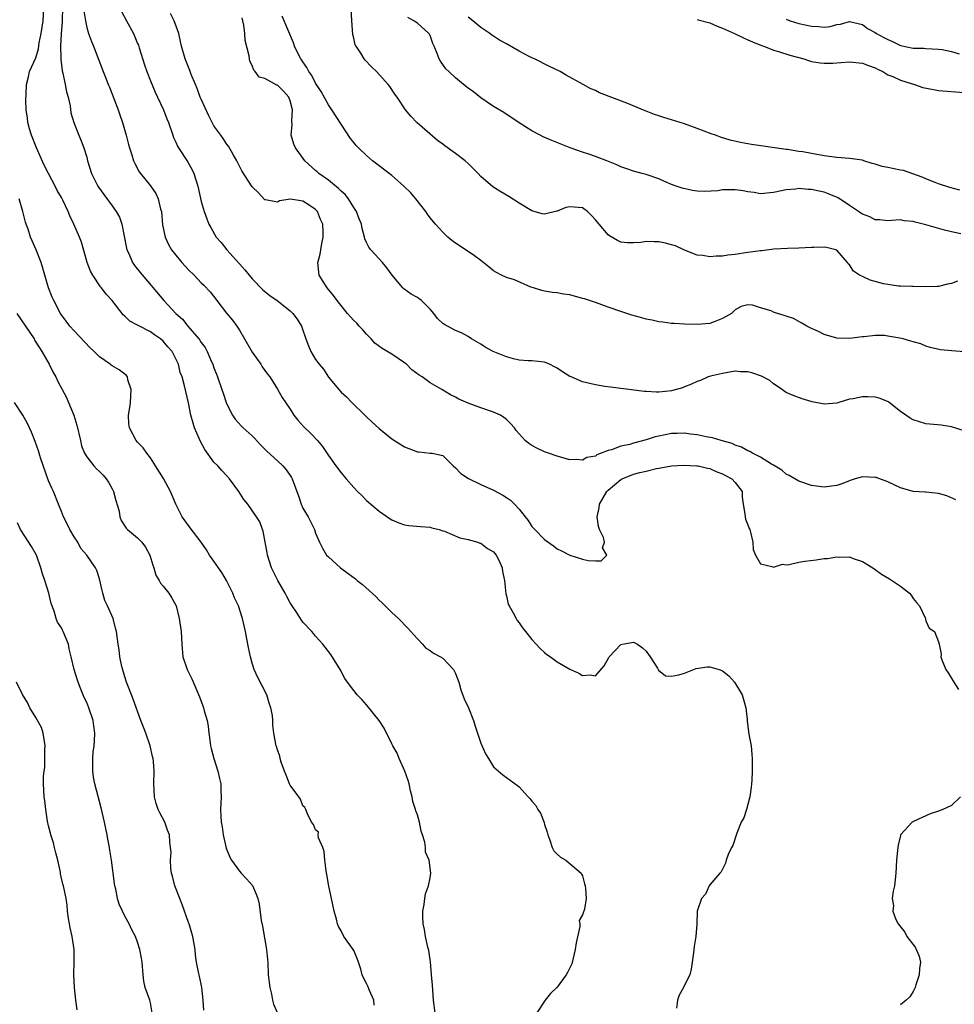
# Model space of a CAD drawing. Units: inches. Extents: x 2559000 to 2562000, y 1521000 to 1524000.
# Drawn here: x 2559528 to 2559675, y 1522660 to 1522815 of the extents above; entities that cross this region are included whole.
import ezdxf

# ---------------------------------------------------------------- set-up
doc = ezdxf.new("R2010")
doc.units = ezdxf.units.IN
doc.header["$MEASUREMENT"] = 0
doc.layers.add('LD25591521_2ft', color=9, linetype='Continuous')

msp = doc.modelspace()

# ---------------------------------------------------------------- linework, layer by layer
at = {"layer": 'LD25591521_2ft'}
for points, elevation in [([(2559675.95, 1522774.05), (2559675, 1522773.67), (2559674.39, 1522773.61), (2559673, 1522773.2), (2559672.78, 1522773.22), (2559671, 1522773.15), (2559669, 1522773.22), (2559668.79, 1522773.21), (2559667, 1522773.29), (2559666.71, 1522773.29), (2559665, 1522773.52), (2559664.34, 1522773.66), (2559663, 1522774.01), (2559662.23, 1522774.23), (2559661, 1522774.77), (2559660.56, 1522775), (2559659.61, 1522775.61), (2559659, 1522776.62), (2559658.78, 1522776.78), (2559658.68, 1522777), (2559657, 1522778.92), (2559656.83, 1522779), (2559655.34, 1522779.34), (2559655, 1522779.43), (2559653.35, 1522779.35), (2559653, 1522779.35), (2559651, 1522779.23), (2559649.21, 1522779.21), (2559647.08, 1522779.08), (2559645.18, 1522778.82), (2559645, 1522778.83), (2559643.4, 1522778.6), (2559643, 1522778.57), (2559641.62, 1522778.38), (2559641, 1522778.26), (2559639.84, 1522778.16), (2559639, 1522777.97), (2559637.99, 1522778.01), (2559637, 1522777.88), (2559635.9, 1522778.1), (2559635, 1522778.16), (2559633, 1522778.95), (2559631.61, 1522779.61), (2559631, 1522779.77), (2559630.06, 1522780.06), (2559629, 1522780.26), (2559628.25, 1522780.25), (2559627, 1522780.31), (2559626.14, 1522780.14), (2559625, 1522780.07), (2559624.07, 1522780.07), (2559623, 1522780.2), (2559622.46, 1522780.46), (2559621.2, 1522781.2), (2559621, 1522781.34), (2559619.58, 1522783), (2559619, 1522783.72), (2559618.39, 1522784.39), (2559617.79, 1522785), (2559617, 1522785.57), (2559615, 1522785.75), (2559614.37, 1522785.63), (2559613, 1522785.05), (2559612.95, 1522785.05), (2559611, 1522784.59), (2559610.65, 1522784.65), (2559609, 1522785.13), (2559607, 1522786.33), (2559605.37, 1522787.37), (2559604.12, 1522788.12), (2559602.9, 1522788.9), (2559601, 1522790.52), (2559600.57, 1522791), (2559599, 1522792.54), (2559598.51, 1522793), (2559597, 1522794.14), (2559595.33, 1522795.33), (2559595, 1522795.62), (2559594.19, 1522796.19), (2559590.95, 1522798.95), (2559589.99, 1522799.99), (2559589.13, 1522801), (2559587.82, 1522803), (2559587.48, 1522803.48), (2559586.67, 1522804.67), (2559586.42, 1522805), (2559584.59, 1522807), (2559583.78, 1522807.78), (2559582.81, 1522808.81), (2559582.66, 1522809), (2559582.11, 1522809.89), (2559581.35, 1522811), (2559581.23, 1522811.23), (2559581, 1522812.29), (2559580.84, 1522812.84), (2559580.68, 1522815), (2559580.47, 1522819)], 8434), ([(2559593.81, 1522659), (2559593.55, 1522661), (2559593.42, 1522662.58), (2559593.38, 1522663.38), (2559593.25, 1522665), (2559593.06, 1522667.06), (2559593, 1522667.37), (2559592.8, 1522668.8), (2559592.64, 1522669.36), (2559592.29, 1522671), (2559592.12, 1522672.12), (2559591.92, 1522673), (2559591.88, 1522674.12), (2559591.86, 1522675), (2559592.06, 1522676.06), (2559592.16, 1522677), (2559592.27, 1522677.73), (2559592.74, 1522679), (2559593, 1522680.24), (2559593.14, 1522681), (2559592.85, 1522683), (2559592.3, 1522684.3), (2559592.26, 1522685), (2559592.16, 1522685.84), (2559591.81, 1522687), (2559591.6, 1522687.6), (2559591.35, 1522689), (2559591, 1522690.13), (2559590.77, 1522690.77), (2559590.73, 1522691), (2559590.27, 1522692.27), (2559590.16, 1522693), (2559589.9, 1522693.9), (2559589.69, 1522695), (2559589.54, 1522695.54), (2559589.01, 1522697), (2559588.14, 1522699), (2559587.83, 1522699.83), (2559587.15, 1522701), (2559587, 1522701.34), (2559585.76, 1522703.76), (2559584.99, 1522704.99), (2559583, 1522707.46), (2559582.26, 1522708.26), (2559581.51, 1522709), (2559581, 1522709.71), (2559579.99, 1522711), (2559579.61, 1522711.61), (2559578.86, 1522713), (2559577.37, 1522715.37), (2559576.51, 1522716.51), (2559576.12, 1522717), (2559575, 1522718.26), (2559574.67, 1522718.67), (2559574.38, 1522719), (2559573, 1522720.43), (2559572.76, 1522720.76), (2559572, 1522722), (2559571.33, 1522723), (2559571.18, 1522723.18), (2559571, 1522723.47), (2559570.47, 1522724.47), (2559570.23, 1522725), (2559569.07, 1522727), (2559568.36, 1522728.36), (2559568.04, 1522729), (2559567.43, 1522731), (2559567.39, 1522731.39), (2559567.07, 1522733), (2559566.77, 1522734.77), (2559566.65, 1522735), (2559566.21, 1522736.21), (2559565.72, 1522737), (2559565, 1522738.02), (2559564.34, 1522739), (2559563.73, 1522739.73), (2559562.92, 1522741), (2559561.46, 1522743), (2559561, 1522743.52), (2559560.27, 1522744.27), (2559559.6, 1522745), (2559559, 1522745.62), (2559557.57, 1522747.57), (2559556.87, 1522748.87), (2559556.7, 1522749.3), (2559555.96, 1522751), (2559555.72, 1522751.72), (2559555.38, 1522753), (2559555, 1522754.95), (2559554.38, 1522757.62), (2559554, 1522759), (2559553.71, 1522759.71), (2559553.42, 1522761), (2559553, 1522761.86), (2559552.42, 1522763), (2559551.74, 1522763.74), (2559551, 1522764.64), (2559550.58, 1522765), (2559549.63, 1522765.63), (2559549, 1522766.11), (2559547.07, 1522767.07), (2559547, 1522767.12), (2559545.77, 1522767.77), (2559545, 1522768.54), (2559544.75, 1522768.75), (2559542.97, 1522771), (2559542.03, 1522772.03), (2559541.33, 1522773), (2559541.18, 1522773.18), (2559539.93, 1522775), (2559539.61, 1522775.61), (2559539.05, 1522777), (2559538.17, 1522780.17), (2559537.88, 1522781), (2559536.99, 1522783), (2559536.33, 1522784.33), (2559536.05, 1522785), (2559535.21, 1522786.79), (2559535, 1522787.19), (2559534.33, 1522788.33), (2559534.01, 1522789), (2559532.97, 1522791), (2559532.32, 1522792.32), (2559531.1, 1522795), (2559530.3, 1522797), (2559529.98, 1522798.02), (2559529.71, 1522799), (2559529.67, 1522799.67), (2559529.45, 1522801), (2559529.41, 1522802.59), (2559529.47, 1522803.47), (2559529.53, 1522805), (2559529.83, 1522806.17), (2559530.01, 1522807), (2559531, 1522809.18), (2559531.39, 1522810.61), (2559531.51, 1522811.51), (2559531.82, 1522813), (2559532.01, 1522813.99), (2559532.15, 1522815), (2559532.26, 1522817)], 8448), ([(2559535.18, 1522817), (2559535.12, 1522815.12), (2559535.13, 1522814.87), (2559534.96, 1522812.96), (2559534.88, 1522811), (2559534.92, 1522809.08), (2559534.91, 1522808.91), (2559535.13, 1522807.13), (2559535.22, 1522806.78), (2559535.6, 1522805), (2559535.81, 1522803.81), (2559536.06, 1522803), (2559536.37, 1522801.63), (2559536.51, 1522800.51), (2559536.96, 1522799), (2559537.76, 1522797), (2559538.13, 1522796.13), (2559538.55, 1522795), (2559539, 1522793.55), (2559539.14, 1522793), (2559539.77, 1522791), (2559540.74, 1522789), (2559540.84, 1522788.84), (2559541.66, 1522787.66), (2559543, 1522785.89), (2559543.65, 1522785), (2559544.13, 1522784.13), (2559544.53, 1522783), (2559545.24, 1522779.24), (2559545.31, 1522779), (2559545.61, 1522778.39), (2559546.2, 1522777), (2559546.52, 1522776.52), (2559547.4, 1522775.4), (2559551.1, 1522771), (2559553.03, 1522769), (2559554.06, 1522768.06), (2559554.92, 1522767), (2559556.61, 1522765), (2559556.78, 1522764.78), (2559557, 1522764.43), (2559557.62, 1522763.62), (2559557.93, 1522763), (2559558.64, 1522761.36), (2559558.81, 1522761), (2559559, 1522760.45), (2559559.42, 1522759.42), (2559559.57, 1522759), (2559560.26, 1522757), (2559560.43, 1522756.43), (2559561, 1522754.83), (2559561.94, 1522753), (2559562.35, 1522752.35), (2559563.3, 1522751.3), (2559563.62, 1522751), (2559565, 1522749.76), (2559565.39, 1522749.39), (2559566.35, 1522748.35), (2559567.34, 1522747.34), (2559569, 1522745.81), (2559569.85, 1522745), (2559570.38, 1522744.38), (2559571, 1522743.53), (2559571.21, 1522743.21), (2559571.31, 1522743), (2559572.06, 1522741), (2559572.29, 1522740.29), (2559572.75, 1522739), (2559573, 1522738.38), (2559573.81, 1522737), (2559574.8, 1522735), (2559575, 1522734.42), (2559575.61, 1522733), (2559576.07, 1522732.07), (2559576.73, 1522731), (2559577, 1522730.71), (2559578.91, 1522729), (2559580.11, 1522728.11), (2559581.25, 1522727.25), (2559581.54, 1522727), (2559582.37, 1522726.37), (2559584.47, 1522724.47), (2559585, 1522723.91), (2559585.47, 1522723.47), (2559587, 1522721.97), (2559588.03, 1522721), (2559589.52, 1522719.52), (2559590, 1522719), (2559590.43, 1522718.43), (2559591, 1522717.81), (2559591.8, 1522717), (2559592.34, 1522716.34), (2559593, 1522716.01), (2559593.55, 1522715.55), (2559594.66, 1522715), (2559595, 1522714.79), (2559596.7, 1522713), (2559597, 1522712.35), (2559597.5, 1522711), (2559597.82, 1522709.82), (2559598.38, 1522708.37), (2559599.02, 1522707), (2559599.83, 1522705), (2559600.08, 1522704.08), (2559600.48, 1522703), (2559601, 1522701.44), (2559601.73, 1522699.73), (2559602.17, 1522699), (2559603, 1522697.69), (2559604.43, 1522696.43), (2559605, 1522696.03), (2559605.62, 1522695.62), (2559606.76, 1522694.76), (2559607, 1522694.53), (2559608.42, 1522693), (2559608.72, 1522692.72), (2559609, 1522692.31), (2559609.62, 1522691.62), (2559609.93, 1522691), (2559610.39, 1522690.39), (2559610.93, 1522688.93), (2559611, 1522688.63), (2559611.43, 1522687.43), (2559611.52, 1522687), (2559611.85, 1522686.15), (2559612.23, 1522685), (2559612.48, 1522684.48), (2559613, 1522683.95), (2559613.51, 1522683.51), (2559614.36, 1522683), (2559616.77, 1522681), (2559616.81, 1522680.81), (2559617, 1522680.55), (2559617.28, 1522679.28), (2559617.38, 1522679), (2559617.44, 1522678.56), (2559617.57, 1522677), (2559617.3, 1522675.3), (2559617.21, 1522675), (2559617.12, 1522674.88), (2559617, 1522674.41), (2559616.46, 1522673.54), (2559616.56, 1522673), (2559616.58, 1522672.58), (2559615.96, 1522670.04), (2559615.83, 1522669), (2559615.28, 1522666.72), (2559615, 1522666.09), (2559614.64, 1522665.36), (2559614.42, 1522665), (2559613, 1522663.08), (2559611.96, 1522662.04), (2559611.12, 1522661), (2559609.82, 1522659)], 8446), ([(2559538.54, 1522816.54), (2559538.8, 1522815), (2559539, 1522813.92), (2559539.29, 1522813), (2559539.74, 1522811.74), (2559540.05, 1522811), (2559541.59, 1522807), (2559542, 1522806), (2559542.38, 1522805), (2559542.57, 1522804.57), (2559543.93, 1522801), (2559544.21, 1522800.21), (2559544.62, 1522799), (2559545.19, 1522797), (2559545.54, 1522795.54), (2559545.7, 1522795), (2559546.07, 1522793.93), (2559546.35, 1522793), (2559546.55, 1522792.55), (2559547.26, 1522791.26), (2559547.43, 1522791), (2559549.04, 1522789.04), (2559549.86, 1522787.86), (2559550.23, 1522787), (2559550.61, 1522785.39), (2559550.73, 1522785), (2559550.92, 1522782.92), (2559551.32, 1522781), (2559551.85, 1522779.85), (2559552.34, 1522779), (2559553, 1522778.14), (2559553.96, 1522777), (2559555, 1522775.84), (2559555.87, 1522775), (2559557, 1522773.81), (2559557.41, 1522773.41), (2559558.39, 1522772.39), (2559559.46, 1522771), (2559561, 1522769.04), (2559561.93, 1522767.93), (2559562.61, 1522767), (2559563, 1522766.38), (2559563.83, 1522765), (2559565, 1522762.89), (2559566.37, 1522761), (2559566.61, 1522760.61), (2559567.44, 1522759.44), (2559567.79, 1522759), (2559569, 1522757.08), (2559569.76, 1522755.76), (2559571, 1522753.93), (2559571.58, 1522753), (2559572.22, 1522752.22), (2559573.15, 1522751.15), (2559574.18, 1522750.18), (2559575.27, 1522749), (2559576.06, 1522748.06), (2559577, 1522746.64), (2559578.17, 1522745), (2559579, 1522743.92), (2559579.78, 1522743), (2559581, 1522741.62), (2559581.6, 1522741), (2559582.31, 1522740.31), (2559583, 1522739.59), (2559585, 1522737.9), (2559586.71, 1522736.71), (2559587, 1522736.53), (2559588.07, 1522736.07), (2559589, 1522735.74), (2559589.65, 1522735.65), (2559591.47, 1522735.47), (2559593, 1522735.37), (2559593.28, 1522735.28), (2559594.45, 1522735), (2559595, 1522734.83), (2559595.26, 1522734.74), (2559597.7, 1522733.7), (2559599, 1522733.44), (2559600.52, 1522733), (2559600.85, 1522732.85), (2559601, 1522732.84), (2559602.01, 1522732.01), (2559603, 1522731.49), (2559603.41, 1522731), (2559603.82, 1522730.18), (2559604.35, 1522729), (2559604.39, 1522728.39), (2559604.7, 1522727), (2559604.91, 1522724.91), (2559605, 1522724.59), (2559605.3, 1522723.3), (2559605.45, 1522723), (2559606.08, 1522721.92), (2559606.56, 1522721), (2559606.72, 1522720.72), (2559607, 1522720.36), (2559607.55, 1522719.55), (2559608.01, 1522719), (2559609, 1522717.73), (2559609.71, 1522717), (2559610.3, 1522716.3), (2559611, 1522715.67), (2559611.37, 1522715.37), (2559611.92, 1522715), (2559613, 1522714.22), (2559615, 1522713.03), (2559616.41, 1522712.41), (2559617, 1522712.07), (2559618.18, 1522712.18), (2559619, 1522712.02), (2559620.41, 1522713.59), (2559621.12, 1522714.88), (2559621.16, 1522715), (2559623, 1522716.94), (2559623.21, 1522717), (2559624.75, 1522717.25), (2559625, 1522717.31), (2559625.63, 1522717), (2559626.41, 1522716.41), (2559627, 1522715.89), (2559627.38, 1522715.38), (2559627.61, 1522715), (2559628.79, 1522713.21), (2559628.9, 1522713), (2559628.92, 1522712.92), (2559630.02, 1522712.02), (2559631, 1522711.95), (2559632.14, 1522712.14), (2559633, 1522712.45), (2559634.84, 1522713.17), (2559636.59, 1522713.41), (2559637, 1522713.43), (2559638.47, 1522713), (2559638.87, 1522712.87), (2559639, 1522712.79), (2559640.01, 1522712.01), (2559640.89, 1522711), (2559642.09, 1522709), (2559642.28, 1522708.28), (2559642.65, 1522707), (2559642.86, 1522705.14), (2559642.86, 1522704.86), (2559643.15, 1522702.85), (2559643.51, 1522701), (2559643.64, 1522699.64), (2559643.67, 1522699), (2559643.65, 1522697), (2559643.61, 1522695.61), (2559643.58, 1522695), (2559643.5, 1522694.5), (2559643.32, 1522693), (2559642.76, 1522691), (2559642.33, 1522689.67), (2559641.96, 1522689), (2559641.25, 1522687.25), (2559640.65, 1522685.35), (2559640.44, 1522685), (2559639.91, 1522683.91), (2559639.59, 1522683), (2559639.47, 1522682.53), (2559639, 1522681.63), (2559638.81, 1522681.19), (2559638.56, 1522681), (2559637, 1522679.13), (2559636.91, 1522679), (2559636.31, 1522677.69), (2559635.69, 1522677), (2559635, 1522675.03), (2559634.96, 1522672.96), (2559634.82, 1522671), (2559634.54, 1522669.46), (2559634.45, 1522668.45), (2559634.09, 1522665.91), (2559633.88, 1522665), (2559633, 1522663.39), (2559632.85, 1522663), (2559632.21, 1522661.79), (2559631.91, 1522661), (2559631.74, 1522659.74)], 8444), ([(2559544.44, 1522816.44), (2559545.25, 1522815), (2559546.34, 1522813), (2559547, 1522811.44), (2559547.14, 1522811.14), (2559547.24, 1522810.76), (2559548.07, 1522808.07), (2559548.43, 1522807), (2559549, 1522805.55), (2559549.76, 1522803.76), (2559550.14, 1522803), (2559551.05, 1522801), (2559551.59, 1522799.59), (2559551.84, 1522799), (2559552.52, 1522797), (2559552.66, 1522796.66), (2559553, 1522795.94), (2559553.28, 1522795.28), (2559553.44, 1522795), (2559554.86, 1522792.86), (2559555.57, 1522791.57), (2559555.85, 1522791), (2559556.45, 1522789), (2559557, 1522786.6), (2559557.46, 1522785), (2559557.86, 1522783.86), (2559558.22, 1522783), (2559558.49, 1522782.49), (2559559.36, 1522781), (2559560.13, 1522780.13), (2559561.03, 1522779), (2559563, 1522776.76), (2559563.84, 1522775.84), (2559564.52, 1522775), (2559565, 1522774.43), (2559566.71, 1522772.71), (2559567, 1522772.46), (2559567.82, 1522771.82), (2559568.94, 1522771), (2559571, 1522769.41), (2559571.44, 1522769), (2559572.09, 1522768.09), (2559572.78, 1522767), (2559573, 1522766.37), (2559573.33, 1522765.33), (2559573.47, 1522765), (2559573.88, 1522763.88), (2559574.27, 1522763), (2559575, 1522761.73), (2559575.53, 1522761), (2559576.23, 1522760.23), (2559577, 1522758.95), (2559578.63, 1522757), (2559579, 1522756.63), (2559579.86, 1522755.86), (2559580.7, 1522755), (2559582.73, 1522753), (2559583, 1522752.71), (2559583.9, 1522751.9), (2559585, 1522750.87), (2559587, 1522749.29), (2559589, 1522747.99), (2559591, 1522747.25), (2559591.24, 1522747.24), (2559593.04, 1522747.04), (2559593.34, 1522747), (2559595, 1522746.66), (2559596.62, 1522745), (2559597, 1522744.71), (2559597.83, 1522743.83), (2559599.02, 1522743.02), (2559601, 1522742.08), (2559603, 1522741.2), (2559604.43, 1522740.43), (2559605, 1522740.04), (2559605.64, 1522739.64), (2559606.29, 1522739), (2559607, 1522738.21), (2559607.94, 1522737), (2559608.41, 1522736.41), (2559609, 1522735.51), (2559609.46, 1522735), (2559611, 1522733.42), (2559612.42, 1522732.42), (2559613, 1522731.97), (2559613.66, 1522731.66), (2559615, 1522730.96), (2559617, 1522730.33), (2559617.86, 1522730.14), (2559619, 1522730.08), (2559619.92, 1522730.08), (2559620.81, 1522731), (2559620.14, 1522732.14), (2559620.43, 1522733), (2559620.27, 1522733.73), (2559619.66, 1522735), (2559619.49, 1522735.49), (2559619.26, 1522737), (2559619.58, 1522738.42), (2559619.64, 1522739), (2559620.79, 1522741), (2559621, 1522741.22), (2559623, 1522742.9), (2559623.2, 1522743), (2559625, 1522743.7), (2559626, 1522744), (2559627, 1522744.21), (2559628.6, 1522744.6), (2559629, 1522744.68), (2559631, 1522745.03), (2559632.88, 1522745.12), (2559634.97, 1522745.03), (2559635.17, 1522745), (2559636.65, 1522744.65), (2559637, 1522744.58), (2559638.09, 1522744.09), (2559639, 1522743.76), (2559639.48, 1522743.48), (2559640.46, 1522743), (2559641, 1522742.42), (2559642.07, 1522741), (2559642.11, 1522740.11), (2559642.25, 1522739), (2559642.52, 1522737.48), (2559642.54, 1522737), (2559642.62, 1522736.62), (2559643, 1522735.75), (2559643.18, 1522735.18), (2559643.28, 1522735), (2559643.41, 1522734.59), (2559643.76, 1522733), (2559643.85, 1522731.85), (2559644.18, 1522731), (2559645, 1522729.63), (2559646.78, 1522729.22), (2559647, 1522729.08), (2559648.45, 1522729.55), (2559649, 1522729.48), (2559649.5, 1522729.5), (2559651, 1522729.87), (2559651.94, 1522730.06), (2559653.75, 1522730.25), (2559655, 1522730.45), (2559655.54, 1522730.46), (2559657, 1522730.72), (2559657.34, 1522730.66), (2559659, 1522730.69), (2559659.57, 1522730.43), (2559661, 1522729.99), (2559662.63, 1522729), (2559663, 1522728.71), (2559664.01, 1522728.01), (2559665.26, 1522727.26), (2559667, 1522726.12), (2559668.39, 1522725), (2559668.67, 1522724.67), (2559669, 1522724.18), (2559669.51, 1522723.51), (2559669.97, 1522723), (2559670.86, 1522721.14), (2559670.91, 1522721), (2559670.92, 1522720.92), (2559671, 1522720.64), (2559671.51, 1522719.51), (2559672.37, 1522719), (2559673, 1522717.34), (2559673.06, 1522717), (2559673.42, 1522715.42), (2559673.36, 1522715), (2559673.49, 1522714.51), (2559674.14, 1522713), (2559674.49, 1522712.49), (2559675.38, 1522711), (2559676.13, 1522709.87)], 8442), ([(2559675.7, 1522739.7), (2559674.31, 1522740.31), (2559673, 1522740.7), (2559671, 1522740.9), (2559670.89, 1522740.89), (2559668.99, 1522740.99), (2559667, 1522741.55), (2559665, 1522742.49), (2559663.17, 1522743.17), (2559663, 1522743.21), (2559661, 1522743.29), (2559659.88, 1522743), (2559659.22, 1522742.78), (2559657.78, 1522742.22), (2559657, 1522741.94), (2559656.17, 1522741.83), (2559655, 1522741.69), (2559653, 1522741.95), (2559651, 1522742.61), (2559650.38, 1522743), (2559649.51, 1522743.51), (2559649, 1522743.71), (2559648.33, 1522744.33), (2559647, 1522745.13), (2559646.72, 1522745.28), (2559645, 1522746.38), (2559643.74, 1522747), (2559643.29, 1522747.29), (2559643, 1522747.38), (2559641.97, 1522747.97), (2559641, 1522748.28), (2559640.52, 1522748.51), (2559638.77, 1522749), (2559637.42, 1522749.42), (2559636.43, 1522749.57), (2559635, 1522749.89), (2559633.98, 1522750.02), (2559633, 1522750.17), (2559631.88, 1522750.12), (2559631, 1522750.12), (2559629, 1522749.71), (2559628.43, 1522749.57), (2559627, 1522749.11), (2559625, 1522748.58), (2559624.4, 1522748.4), (2559623, 1522748.12), (2559621.55, 1522747.55), (2559621, 1522747.45), (2559619.91, 1522747), (2559619.24, 1522746.76), (2559619, 1522746.56), (2559617.67, 1522746.33), (2559617, 1522745.9), (2559615.98, 1522746.02), (2559615, 1522745.95), (2559613, 1522746.53), (2559611.61, 1522747), (2559611, 1522747.22), (2559609.8, 1522747.8), (2559609, 1522748.23), (2559608.54, 1522748.54), (2559607.97, 1522749), (2559607, 1522750.04), (2559606.57, 1522750.57), (2559606.27, 1522751), (2559605.66, 1522751.66), (2559605, 1522752.29), (2559604.62, 1522752.62), (2559604.08, 1522753), (2559603, 1522753.48), (2559601, 1522754.13), (2559599, 1522754.86), (2559597.52, 1522755.52), (2559597, 1522755.82), (2559596.2, 1522756.2), (2559594.86, 1522757), (2559593, 1522758.05), (2559591.78, 1522759), (2559591.3, 1522759.3), (2559590.14, 1522760.14), (2559589.28, 1522761), (2559589, 1522761.22), (2559587, 1522762.57), (2559585.47, 1522763.47), (2559584.33, 1522764.33), (2559583.74, 1522765), (2559583, 1522765.74), (2559582.42, 1522766.42), (2559581.85, 1522767), (2559581.46, 1522767.46), (2559581, 1522767.9), (2559580.46, 1522768.46), (2559579.99, 1522769), (2559578.41, 1522771), (2559577.83, 1522771.83), (2559576.82, 1522773), (2559575.57, 1522775), (2559575.48, 1522775.48), (2559575.37, 1522777), (2559575.71, 1522778.29), (2559575.81, 1522779), (2559575.99, 1522779.99), (2559576.2, 1522781), (2559576.19, 1522781.81), (2559576.11, 1522783), (2559575.77, 1522783.77), (2559575.3, 1522785), (2559575, 1522785.34), (2559573.97, 1522786.03), (2559573, 1522786.63), (2559571.05, 1522786.95), (2559569.31, 1522786.69), (2559569, 1522786.5), (2559567.14, 1522786.86), (2559567, 1522786.87), (2559565.98, 1522787.98), (2559565, 1522788.88), (2559563.41, 1522791.41), (2559563, 1522792.13), (2559562.61, 1522793), (2559562.03, 1522793.97), (2559561.3, 1522795.3), (2559561, 1522795.66), (2559560.48, 1522796.48), (2559560.07, 1522797), (2559559, 1522798.5), (2559558.82, 1522798.82), (2559558.15, 1522800.15), (2559557, 1522802.68), (2559556.86, 1522803), (2559556.37, 1522804.37), (2559556.08, 1522805), (2559555.43, 1522806.57), (2559555.2, 1522807.2), (2559554.46, 1522809), (2559553.89, 1522811), (2559553.72, 1522811.72), (2559553.47, 1522813), (2559552.77, 1522815), (2559552.16, 1522816.16)], 8440), ([(2559677, 1522750.51), (2559675, 1522751.17), (2559673.4, 1522751.4), (2559671.6, 1522751.6), (2559671, 1522751.64), (2559669, 1522752.27), (2559668.52, 1522752.52), (2559667.85, 1522753), (2559667, 1522753.55), (2559665.22, 1522755), (2559665.09, 1522755.09), (2559663.67, 1522755.67), (2559663, 1522755.81), (2559661.88, 1522755.88), (2559661, 1522755.89), (2559659.56, 1522755.56), (2559659, 1522755.48), (2559657.32, 1522755), (2559657, 1522754.87), (2559655, 1522754.72), (2559653.11, 1522755.11), (2559651.55, 1522755.55), (2559650.09, 1522756.09), (2559649, 1522756.54), (2559648.73, 1522756.73), (2559648.36, 1522757), (2559647, 1522757.93), (2559646.42, 1522758.42), (2559645.13, 1522759.13), (2559643.63, 1522759.63), (2559643, 1522759.78), (2559641.82, 1522759.82), (2559641, 1522759.91), (2559639, 1522759.56), (2559637.1, 1522759.1), (2559636.72, 1522759), (2559635.54, 1522758.46), (2559635, 1522758.27), (2559634.13, 1522757.87), (2559633, 1522757.43), (2559632.69, 1522757.31), (2559631, 1522756.82), (2559629, 1522756.61), (2559628.61, 1522756.61), (2559627, 1522756.69), (2559626.72, 1522756.72), (2559623, 1522757.19), (2559621.4, 1522757.4), (2559620.5, 1522757.51), (2559619, 1522757.74), (2559617, 1522758.21), (2559615.18, 1522759), (2559615, 1522759.09), (2559613.82, 1522759.82), (2559613, 1522760.4), (2559612.59, 1522760.59), (2559611.8, 1522761), (2559611, 1522761.34), (2559609, 1522761.54), (2559608.45, 1522761.55), (2559607, 1522761.65), (2559606.15, 1522761.85), (2559605, 1522762.16), (2559602.93, 1522763), (2559601.69, 1522763.69), (2559601, 1522764.16), (2559599.54, 1522765), (2559599, 1522765.37), (2559597.93, 1522765.93), (2559597, 1522766.3), (2559595.75, 1522767), (2559595.25, 1522767.25), (2559595, 1522767.42), (2559594.19, 1522768.19), (2559593.61, 1522769), (2559593, 1522769.67), (2559591.67, 1522771), (2559591.3, 1522771.3), (2559591, 1522771.5), (2559590.03, 1522772.03), (2559588.85, 1522772.85), (2559588.71, 1522773), (2559587.04, 1522775), (2559586.18, 1522776.18), (2559585.52, 1522777), (2559583.68, 1522779), (2559583.39, 1522779.39), (2559583, 1522780.16), (2559582.74, 1522780.74), (2559582.71, 1522781), (2559582.32, 1522782.32), (2559582.2, 1522783), (2559581.87, 1522783.87), (2559581.42, 1522785), (2559581, 1522785.64), (2559580.15, 1522787), (2559579.66, 1522787.66), (2559579, 1522788.21), (2559578.62, 1522788.62), (2559577, 1522789.93), (2559575.49, 1522791), (2559575.24, 1522791.24), (2559575, 1522791.44), (2559573.32, 1522793), (2559571.82, 1522795), (2559571.58, 1522795.58), (2559571.16, 1522797), (2559571.33, 1522798.67), (2559571.26, 1522799.26), (2559571.36, 1522801), (2559571, 1522802.43), (2559570.8, 1522803), (2559569.95, 1522803.95), (2559569, 1522804.88), (2559568.9, 1522804.9), (2559567, 1522805.9), (2559566.13, 1522806.13), (2559565.51, 1522807), (2559565.26, 1522807.26), (2559565, 1522807.97), (2559564.64, 1522808.64), (2559564.58, 1522809), (2559564.53, 1522809.47), (2559563.9, 1522811.9), (2559563.85, 1522813), (2559563.7, 1522814.3), (2559563.57, 1522815), (2559563.46, 1522815.46)], 8438), ([(2559677, 1522762.96), (2559675.1, 1522763.1), (2559673.28, 1522763.28), (2559671.65, 1522763.65), (2559671, 1522763.83), (2559670.18, 1522764.18), (2559669, 1522764.52), (2559668.65, 1522764.65), (2559667.4, 1522765), (2559666.89, 1522765.11), (2559665, 1522765.4), (2559664.47, 1522765.53), (2559663, 1522765.54), (2559661.31, 1522765.31), (2559661, 1522765.33), (2559659, 1522765.02), (2559657, 1522765.09), (2559655, 1522765.68), (2559654.12, 1522766.12), (2559653, 1522766.63), (2559652.28, 1522767), (2559651.48, 1522767.48), (2559651, 1522767.71), (2559650.19, 1522768.19), (2559649, 1522768.56), (2559648.68, 1522768.68), (2559647.63, 1522769), (2559647, 1522769.21), (2559646.63, 1522769.37), (2559645, 1522769.89), (2559643.74, 1522770.26), (2559643, 1522770.32), (2559641.95, 1522770.05), (2559641, 1522769.55), (2559640.73, 1522769.27), (2559640.4, 1522769), (2559639, 1522768.17), (2559637.69, 1522767.69), (2559637, 1522767.41), (2559635, 1522767.22), (2559633, 1522767.29), (2559631.41, 1522767.41), (2559631, 1522767.41), (2559629.6, 1522767.6), (2559629, 1522767.64), (2559627.93, 1522767.93), (2559627, 1522768.09), (2559626.31, 1522768.31), (2559624.73, 1522768.73), (2559623, 1522769.28), (2559621, 1522769.97), (2559619, 1522770.69), (2559617.28, 1522771.28), (2559617, 1522771.36), (2559615, 1522771.9), (2559614, 1522772), (2559613, 1522772.23), (2559612.26, 1522772.26), (2559611, 1522772.51), (2559610.6, 1522772.6), (2559609.25, 1522773), (2559608.86, 1522773.14), (2559606.26, 1522774.26), (2559605, 1522774.65), (2559604.25, 1522775), (2559603.43, 1522775.43), (2559603, 1522775.67), (2559602.29, 1522776.28), (2559601, 1522777.31), (2559599.98, 1522778.02), (2559599, 1522778.74), (2559597, 1522780.06), (2559596.45, 1522780.45), (2559595.77, 1522781), (2559595, 1522781.74), (2559593.84, 1522783), (2559593, 1522784.03), (2559592.6, 1522784.6), (2559592.35, 1522785), (2559590.78, 1522787), (2559589.95, 1522787.95), (2559588.87, 1522789), (2559587, 1522790.65), (2559586.57, 1522791), (2559585, 1522792.21), (2559583.94, 1522793), (2559583, 1522793.8), (2559581.74, 1522795), (2559581.38, 1522795.38), (2559581, 1522795.86), (2559580.5, 1522796.5), (2559579, 1522798.74), (2559577.56, 1522801), (2559577, 1522801.8), (2559575.88, 1522803.88), (2559575, 1522805.21), (2559574.41, 1522806.41), (2559573.93, 1522807), (2559573.63, 1522807.63), (2559573, 1522808.52), (2559572.82, 1522808.82), (2559572.67, 1522809), (2559572.32, 1522809.68), (2559571.7, 1522811), (2559571.51, 1522811.51), (2559569.72, 1522815.72)], 8436), ([(2559676.5, 1522781.5), (2559675, 1522781.83), (2559673.91, 1522782.09), (2559671, 1522782.9), (2559670.55, 1522783), (2559669.32, 1522783.32), (2559669, 1522783.45), (2559667.56, 1522783.56), (2559667, 1522783.69), (2559665.58, 1522783.58), (2559665, 1522783.56), (2559663.7, 1522783.7), (2559663, 1522783.72), (2559662.17, 1522784.17), (2559661, 1522784.59), (2559660.77, 1522784.77), (2559660.41, 1522785), (2559659, 1522785.97), (2559657.17, 1522787.17), (2559655.76, 1522787.76), (2559655, 1522788.05), (2559654.19, 1522788.19), (2559653, 1522788.49), (2559652.49, 1522788.49), (2559651, 1522788.61), (2559650.55, 1522788.55), (2559649, 1522788.44), (2559648.26, 1522788.26), (2559647, 1522788.02), (2559645, 1522787.78), (2559643.99, 1522787.99), (2559643, 1522788.08), (2559642.26, 1522788.26), (2559641, 1522788.42), (2559639, 1522788.4), (2559638.28, 1522788.28), (2559636.15, 1522788.15), (2559635, 1522788.23), (2559634.3, 1522788.3), (2559632.68, 1522788.68), (2559631.73, 1522789), (2559631, 1522789.28), (2559629.77, 1522789.77), (2559629, 1522790.14), (2559627, 1522790.82), (2559626.39, 1522791), (2559625, 1522791.35), (2559623.8, 1522791.8), (2559623, 1522792.04), (2559622.36, 1522792.36), (2559620.82, 1522793), (2559619, 1522793.68), (2559617.96, 1522794.04), (2559617, 1522794.34), (2559615.04, 1522795.04), (2559612.18, 1522796.18), (2559610.77, 1522796.77), (2559610.3, 1522797), (2559609, 1522797.68), (2559607, 1522798.93), (2559604.58, 1522800.58), (2559603, 1522801.54), (2559601, 1522802.91), (2559599.81, 1522803.81), (2559599, 1522804.39), (2559598.28, 1522805), (2559597, 1522806.01), (2559595.93, 1522807), (2559595.47, 1522807.47), (2559594.64, 1522808.64), (2559594.43, 1522809), (2559594.12, 1522809.88), (2559593.65, 1522811), (2559593.44, 1522811.44), (2559593, 1522812.69), (2559592.9, 1522812.9), (2559592.83, 1522813), (2559591, 1522814.62), (2559590.76, 1522814.76), (2559590.45, 1522815), (2559589.5, 1522815.5)], 8432), ([(2559676.35, 1522788.35), (2559674.78, 1522788.78), (2559673, 1522789.36), (2559672.45, 1522789.55), (2559671, 1522790.15), (2559670.43, 1522790.43), (2559667.46, 1522791.46), (2559667, 1522791.52), (2559665, 1522791.95), (2559664.11, 1522792.11), (2559663, 1522792.48), (2559662.56, 1522792.56), (2559661.25, 1522793), (2559661, 1522793.07), (2559659, 1522793.35), (2559657, 1522793.52), (2559655, 1522793.79), (2559653, 1522794.12), (2559651.62, 1522794.38), (2559651, 1522794.46), (2559649.25, 1522794.75), (2559649, 1522794.77), (2559643.55, 1522795.55), (2559643, 1522795.66), (2559641.84, 1522795.84), (2559640.21, 1522796.21), (2559638.68, 1522796.68), (2559637.88, 1522797), (2559637.23, 1522797.23), (2559635, 1522798.08), (2559633, 1522798.82), (2559631, 1522799.44), (2559629.78, 1522799.78), (2559629, 1522800.06), (2559628.28, 1522800.28), (2559627, 1522800.79), (2559626.85, 1522800.84), (2559623.97, 1522802.03), (2559619.67, 1522803.67), (2559619, 1522804.02), (2559618.31, 1522804.31), (2559617.09, 1522805), (2559614.43, 1522806.43), (2559613.49, 1522807), (2559611.8, 1522807.8), (2559609.42, 1522809), (2559609, 1522809.19), (2559608.6, 1522809.4), (2559607, 1522810.2), (2559605, 1522811.36), (2559603.94, 1522811.94), (2559603, 1522812.58), (2559602.73, 1522812.73), (2559602.38, 1522813), (2559601, 1522813.93), (2559599.71, 1522815), (2559599, 1522815.55)], 8430), ([(2559635, 1522815.21), (2559635.15, 1522815.15), (2559637, 1522814.7), (2559638.16, 1522814.16), (2559639, 1522813.86), (2559640.89, 1522813), (2559642.3, 1522812.3), (2559643, 1522811.99), (2559643.7, 1522811.7), (2559645.12, 1522811.12), (2559645.49, 1522811), (2559647, 1522810.39), (2559647.82, 1522810.18), (2559649.59, 1522809.59), (2559651.81, 1522809), (2559652.69, 1522808.69), (2559653, 1522808.62), (2559654.38, 1522808.38), (2559655, 1522808.33), (2559656.36, 1522808.36), (2559659, 1522808.54), (2559661, 1522808.32), (2559661.95, 1522807.95), (2559663, 1522807.59), (2559663.38, 1522807.38), (2559664.21, 1522807), (2559665, 1522806.52), (2559665.77, 1522806.23), (2559667, 1522805.65), (2559669.2, 1522805), (2559670.52, 1522804.52), (2559672.18, 1522804.18), (2559673, 1522804.03), (2559677, 1522803.7)], 8428), ([(2559649, 1522815.26), (2559649.66, 1522815), (2559651, 1522814.57), (2559653, 1522814.13), (2559654.12, 1522814.12), (2559655, 1522814.02), (2559655.92, 1522814.08), (2559657, 1522814.4), (2559657.55, 1522814.45), (2559659, 1522814.91), (2559661, 1522814.43), (2559661.81, 1522813.81), (2559663, 1522813.14), (2559663.2, 1522813), (2559664.39, 1522812.39), (2559665, 1522812.05), (2559665.75, 1522811.75), (2559667, 1522811.1), (2559669, 1522810.69), (2559670.67, 1522810.67), (2559671, 1522810.62), (2559673, 1522810.55), (2559673.53, 1522810.47), (2559675, 1522810.15), (2559676.21, 1522809.79)], 8426), ([(2559584.2, 1522660.2), (2559584.14, 1522661), (2559583.45, 1522662.55), (2559583.21, 1522663.21), (2559583, 1522663.63), (2559582.51, 1522664.51), (2559582.31, 1522665), (2559582.09, 1522665.91), (2559581.76, 1522667), (2559581.55, 1522667.55), (2559581, 1522668.81), (2559580.89, 1522669), (2559579.44, 1522671), (2559579, 1522671.89), (2559578.59, 1522672.59), (2559578.44, 1522673), (2559578.27, 1522673.73), (2559577.9, 1522675), (2559577.47, 1522677), (2559577.07, 1522678.93), (2559576.76, 1522680.76), (2559576.64, 1522681.36), (2559576.45, 1522683), (2559576.36, 1522684.36), (2559576.13, 1522685), (2559575.47, 1522686.53), (2559575.42, 1522687), (2559575.45, 1522687.45), (2559575, 1522687.8), (2559574.64, 1522688.64), (2559574.37, 1522689), (2559573.7, 1522690.3), (2559573.48, 1522691), (2559573.32, 1522691.32), (2559573, 1522691.56), (2559572.61, 1522692.61), (2559572.34, 1522693), (2559571, 1522694.79), (2559570.9, 1522695), (2559570.37, 1522696.37), (2559570.09, 1522697), (2559569.56, 1522698.44), (2559569.4, 1522699), (2559569.35, 1522699.35), (2559569, 1522700.36), (2559568.87, 1522700.87), (2559568.81, 1522701), (2559568.75, 1522701.25), (2559568.44, 1522703), (2559568.27, 1522704.27), (2559568.26, 1522705), (2559568.22, 1522705.78), (2559567.97, 1522707), (2559567.7, 1522707.7), (2559567.33, 1522709), (2559565.83, 1522711.83), (2559565.31, 1522713), (2559565, 1522714.02), (2559564.74, 1522715), (2559564.45, 1522716.45), (2559564.2, 1522717.8), (2559563.96, 1522719), (2559563.52, 1522721), (2559562.87, 1522723), (2559562.25, 1522724.25), (2559561.98, 1522725), (2559560.96, 1522727), (2559560.26, 1522728.26), (2559559.71, 1522729), (2559559, 1522730.01), (2559558.28, 1522731), (2559557.81, 1522731.81), (2559556.99, 1522733), (2559555.29, 1522735.29), (2559555, 1522735.64), (2559554, 1522737), (2559553.01, 1522739.01), (2559552.16, 1522741), (2559551.05, 1522743.05), (2559549.83, 1522745), (2559549, 1522746.27), (2559548.45, 1522747), (2559547.87, 1522747.87), (2559547, 1522748.75), (2559546.78, 1522749), (2559545.7, 1522751), (2559545.62, 1522751.62), (2559545.59, 1522753), (2559545.8, 1522754.2), (2559545.87, 1522755), (2559545.96, 1522757), (2559545.48, 1522758.52), (2559545.39, 1522759), (2559545.25, 1522759.25), (2559544.1, 1522760.1), (2559543, 1522760.74), (2559542.85, 1522760.85), (2559542.66, 1522761), (2559541, 1522762.15), (2559540.15, 1522763), (2559539.56, 1522763.56), (2559537, 1522766.26), (2559536.35, 1522767), (2559535.77, 1522767.77), (2559534.86, 1522769), (2559533.8, 1522771), (2559533.56, 1522771.56), (2559533, 1522773), (2559532.38, 1522775), (2559532.09, 1522776.09), (2559531.81, 1522777), (2559531.04, 1522779), (2559530.41, 1522780.41), (2559530.17, 1522781), (2559529.77, 1522782.23), (2559529.48, 1522783), (2559529.36, 1522783.36), (2559528.93, 1522785), (2559528.34, 1522787)], 8450), ([(2559528, 1522769), (2559530.7, 1522765), (2559530.8, 1522764.8), (2559531.57, 1522763.57), (2559531.94, 1522763), (2559533.1, 1522761), (2559533.72, 1522759.72), (2559534.12, 1522759), (2559534.39, 1522758.39), (2559535.79, 1522755.78), (2559536.15, 1522755), (2559536.94, 1522753), (2559537.42, 1522751.42), (2559537.99, 1522749), (2559538.19, 1522748.19), (2559538.65, 1522747), (2559539, 1522746.42), (2559540.1, 1522745), (2559540.54, 1522744.54), (2559541, 1522744.13), (2559541.57, 1522743.57), (2559542.03, 1522743), (2559542.43, 1522742.43), (2559543, 1522741.41), (2559543.21, 1522741), (2559543.59, 1522739.59), (2559544.08, 1522737.92), (2559544.22, 1522737), (2559544.42, 1522736.42), (2559545.22, 1522735.22), (2559545.43, 1522735), (2559547, 1522733.69), (2559547.65, 1522733), (2559548.24, 1522732.24), (2559548.94, 1522731), (2559549.38, 1522729.38), (2559549.56, 1522729), (2559549.85, 1522727.85), (2559550.39, 1522727), (2559550.6, 1522726.6), (2559551, 1522726.09), (2559551.91, 1522725), (2559552.33, 1522724.33), (2559553, 1522723.12), (2559553.05, 1522723), (2559553.53, 1522721), (2559553.83, 1522719), (2559553.93, 1522717), (2559554.13, 1522715), (2559554.8, 1522713), (2559555, 1522712.58), (2559555.55, 1522711.55), (2559556.31, 1522709.69), (2559556.73, 1522708.73), (2559557.28, 1522707.28), (2559557.36, 1522707), (2559557.48, 1522706.52), (2559557.92, 1522705), (2559558.07, 1522704.07), (2559558.2, 1522703), (2559558.31, 1522702.31), (2559558.47, 1522701), (2559558.59, 1522700.59), (2559558.98, 1522699), (2559559.64, 1522697), (2559559.87, 1522695.87), (2559560.07, 1522695), (2559560.11, 1522693.89), (2559560.13, 1522693), (2559560.04, 1522691), (2559560.07, 1522689.93), (2559560.14, 1522689), (2559560.28, 1522688.28), (2559560.46, 1522687), (2559560.92, 1522684.92), (2559561.49, 1522683.49), (2559561.78, 1522683), (2559563, 1522681.31), (2559563.29, 1522681), (2559564.1, 1522680.1), (2559565.06, 1522679.06), (2559565.67, 1522677.67), (2559565.89, 1522677), (2559566.1, 1522676.1), (2559566.45, 1522673.55), (2559566.64, 1522672.64), (2559567, 1522670.49), (2559567.29, 1522669), (2559567.42, 1522667.42), (2559567.48, 1522667), (2559567.56, 1522665), (2559567.77, 1522663), (2559568.04, 1522661.96), (2559568.23, 1522661), (2559568.38, 1522660.38), (2559569, 1522658.97)], 8452), ([(2559557.43, 1522659.43), (2559557.33, 1522661), (2559557.1, 1522663), (2559557, 1522663.52), (2559556.67, 1522665), (2559556.6, 1522665.4), (2559556.28, 1522667), (2559556.11, 1522668.11), (2559556.03, 1522669), (2559555.85, 1522670.15), (2559555.68, 1522671), (2559555.51, 1522671.52), (2559555.09, 1522673), (2559555, 1522673.23), (2559554.03, 1522676.03), (2559553.63, 1522677), (2559552.87, 1522679), (2559552.51, 1522680.51), (2559552.35, 1522681), (2559552.22, 1522681.77), (2559552.16, 1522683), (2559552.26, 1522684.26), (2559552.19, 1522685), (2559552.07, 1522685.93), (2559552, 1522687), (2559551.72, 1522687.72), (2559551.26, 1522689), (2559550.49, 1522690.49), (2559550.24, 1522691), (2559549.94, 1522691.94), (2559549.65, 1522693), (2559549.56, 1522695), (2559549.6, 1522697), (2559549.48, 1522698.52), (2559549.43, 1522699), (2559549.33, 1522699.33), (2559548.98, 1522701), (2559548.28, 1522703), (2559547.91, 1522703.91), (2559547.53, 1522705), (2559546.32, 1522708.32), (2559546.03, 1522709), (2559545.27, 1522711), (2559545, 1522711.84), (2559544.54, 1522713.46), (2559544.21, 1522715), (2559544.09, 1522716.09), (2559543.93, 1522717), (2559543.69, 1522719), (2559543.52, 1522719.52), (2559543.15, 1522721), (2559542.24, 1522723), (2559541.86, 1522723.86), (2559541.52, 1522725), (2559541.44, 1522725.44), (2559541, 1522727.27), (2559540.58, 1522728.58), (2559540.36, 1522729), (2559539, 1522731), (2559538.05, 1522732.05), (2559537.58, 1522733), (2559537, 1522733.87), (2559536.33, 1522735), (2559535.91, 1522735.91), (2559535.35, 1522737), (2559535, 1522737.86), (2559534.57, 1522739), (2559533.75, 1522741), (2559533.5, 1522741.5), (2559533, 1522742.65), (2559531.71, 1522746.29), (2559531.39, 1522747.39), (2559530.87, 1522748.87), (2559530.31, 1522750.31), (2559530, 1522751), (2559529.66, 1522751.66), (2559528.92, 1522753), (2559527.63, 1522755)], 8454), ([(2559549.29, 1522659), (2559549, 1522660.58), (2559548.9, 1522661), (2559548.18, 1522663), (2559548, 1522664), (2559547.87, 1522665), (2559547.7, 1522667), (2559547.63, 1522667.63), (2559547.34, 1522669), (2559547, 1522670.14), (2559546.66, 1522671), (2559546.09, 1522672.09), (2559545.65, 1522673), (2559545, 1522674.22), (2559544.61, 1522675), (2559544.1, 1522676.1), (2559543.85, 1522677), (2559543.55, 1522678.45), (2559543.4, 1522679), (2559543.34, 1522679.34), (2559542.88, 1522683), (2559542.62, 1522684.62), (2559542.57, 1522685), (2559542.3, 1522686.3), (2559542.21, 1522687), (2559541.99, 1522687.99), (2559541.8, 1522689), (2559541.27, 1522691.27), (2559540.26, 1522695), (2559540.07, 1522696.07), (2559539.93, 1522697), (2559539.96, 1522698.04), (2559539.93, 1522699), (2559540.01, 1522700.01), (2559540.14, 1522701), (2559540.22, 1522701.78), (2559540.27, 1522703), (2559540.12, 1522704.12), (2559540.02, 1522705), (2559539.32, 1522707), (2559539, 1522707.79), (2559538.58, 1522708.58), (2559538.09, 1522709.91), (2559537.65, 1522711), (2559537.47, 1522711.47), (2559537.03, 1522713), (2559536.56, 1522715), (2559536.24, 1522716.24), (2559536.11, 1522717), (2559535.29, 1522719), (2559535.2, 1522719.2), (2559535, 1522719.57), (2559534.42, 1522720.42), (2559534.17, 1522721), (2559533.85, 1522722.15), (2559533.4, 1522723.4), (2559533.04, 1522725), (2559532.39, 1522727), (2559532.03, 1522728.03), (2559531.78, 1522729), (2559531.08, 1522731), (2559530.32, 1522732.32), (2559528.6, 1522735), (2559528.08, 1522736.08)], 8456), ([(2559537.49, 1522659.49), (2559537.27, 1522661), (2559537.05, 1522663), (2559536.94, 1522665), (2559537.01, 1522667), (2559537.01, 1522669), (2559536.7, 1522671), (2559536.39, 1522672.39), (2559536.28, 1522673), (2559536.13, 1522673.87), (2559535.99, 1522675), (2559535.93, 1522675.93), (2559535.76, 1522677), (2559535.36, 1522679), (2559535.26, 1522679.26), (2559534.87, 1522680.87), (2559534.85, 1522681.15), (2559534.44, 1522683), (2559534.16, 1522684.16), (2559533.92, 1522685), (2559533.76, 1522685.76), (2559533.33, 1522687), (2559533.29, 1522687.29), (2559533, 1522688.42), (2559532.83, 1522689.17), (2559532.54, 1522691), (2559532.38, 1522692.38), (2559532.28, 1522693), (2559532.2, 1522695), (2559532.22, 1522696.22), (2559532.3, 1522697), (2559532.39, 1522697.61), (2559532.42, 1522699), (2559532.41, 1522700.41), (2559532.45, 1522701), (2559532.33, 1522701.67), (2559532.14, 1522703), (2559531.86, 1522703.86), (2559531, 1522705.44), (2559530.02, 1522707), (2559529.72, 1522707.72), (2559528.91, 1522709.09), (2559527.94, 1522711)], 8458), ([(2559676.46, 1522693), (2559675, 1522691.64), (2559673.66, 1522691), (2559673, 1522690.72), (2559671.67, 1522690.33), (2559669.15, 1522689.15), (2559668.93, 1522689.07), (2559668.82, 1522689), (2559667.02, 1522687), (2559667, 1522686.91), (2559666.62, 1522685.38), (2559666.56, 1522685), (2559666.52, 1522684.52), (2559666.36, 1522683), (2559666.25, 1522681), (2559666.03, 1522679), (2559665.83, 1522678.17), (2559665.69, 1522677), (2559665.88, 1522675.88), (2559665.8, 1522675), (2559666.29, 1522673.71), (2559666.65, 1522673), (2559667.68, 1522671.68), (2559668.01, 1522671), (2559669.32, 1522669.32), (2559669.91, 1522667.91), (2559670.12, 1522667), (2559670, 1522666), (2559669.94, 1522665), (2559669.42, 1522663.42), (2559669.29, 1522663), (2559669, 1522662.36), (2559668.45, 1522661.55), (2559667.9, 1522661), (2559667, 1522660.3)], 8442)]:
    msp.add_lwpolyline(points, dxfattribs=dict(at, elevation=elevation))

doc.saveas('drawing.dxf')
